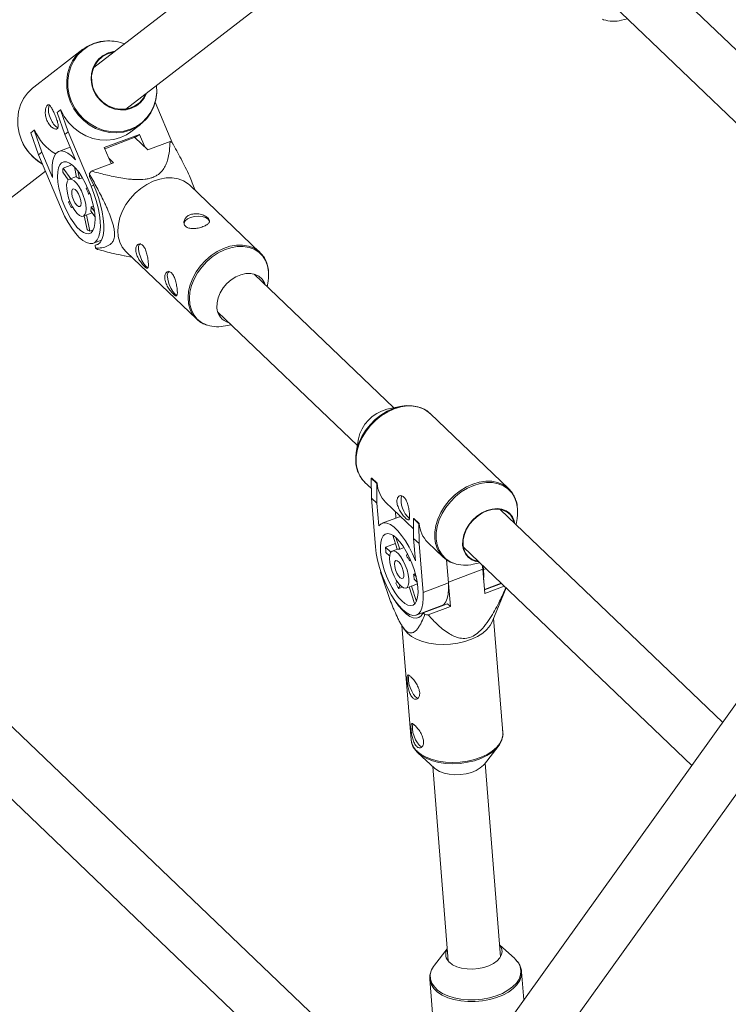
# Model space of a CAD drawing. Units: millimetres. Extents: x -3632 to 3738, y -3125 to 1367.
# Drawn here: x -910 to -695, y 462 to 762 of the extents above; entities that cross this region are included whole.
import ezdxf

# ---------------------------------------------------------------- set-up
doc = ezdxf.new("R2010")
doc.units = ezdxf.units.MM

msp = doc.modelspace()

# ---------------------------------------------------------------- linework, layer by layer
at = {"color": 7, "linetype": 'Continuous', "lineweight": 15}
for p, q in [((-355.6, 1022.51), (-870.81, 304.87)), ((-857.81, 295.54), (-342.6, 1013.18)), ((-790.25, 822.27), (-887.65, 747.16)), ((-877.88, 734.49), (-781.88, 808.52)), ((-668.03, 729.35), (-717.98, 777.1)), ((-729.51, 765.99), (-679.12, 717.81)), ((-727.08, 761.5), (-725.23, 761.9)), ((-890.98, 752.68), (-905.89, 741.18)), ((-868.94, 736.61), (-863.55, 723.88)), ((-898.82, 733.46), (-897.78, 734.26)), ((-897.65, 734.31), (-897.78, 734.26)), ((-897.78, 734.26), (-895.44, 727.55)), ((-896.48, 726.75), (-898.82, 733.46)), ((-906.81, 727.3), (-905.77, 728.1)), ((-905.64, 728.15), (-905.77, 728.1)), ((-905.77, 728.1), (-903.43, 721.39)), ((-895.44, 727.55), (-896.48, 726.75)), ((-895.44, 727.55), (-888.44, 711.03)), ((-876.34, 727.6), (-873.4, 729.87)), ((-904.47, 720.59), (-906.81, 727.3)), ((-893.24, 719.11), (-896.48, 726.75)), ((-884.46, 722.81), (-873.76, 726.82)), ((-884.31, 722.45), (-874.8, 726.02)), ((-875.15, 725.89), (-871.22, 722.12)), ((-874.8, 726.02), (-873.76, 726.82)), ((-873.76, 726.82), (-872.15, 723.02)), ((-871.22, 722.12), (-864.45, 724.66)), ((-894.85, 722.91), (-898.25, 721.64)), ((-884.46, 722.81), (-882.39, 717.93)), ((-903.43, 721.39), (-904.47, 720.59)), ((-897.47, 704.07), (-904.47, 720.59)), ((-903.43, 721.39), (-900.19, 713.74)), ((-881.65, 718.21), (-883.1, 719.59)), ((-998.36, 641.59), (-902.36, 715.62)), ((-894.3, 717.58), (-896.97, 716.58)), ((-896.97, 716.58), (-894.62, 713.33)), ((-892.91, 713.77), (-893.54, 716.9)), ((-892.54, 715.75), (-892.04, 713.29)), ((-888.41, 715.67), (-881.65, 718.21)), ((-895.39, 712.95), (-897.1, 715.32)), ((-892.95, 713.96), (-895.06, 713.17)), ((-891.11, 713.64), (-892.04, 713.29)), ((-888.92, 713.95), (-888.99, 714.84)), ((-889.95, 710.4), (-889.59, 710.68)), ((-837.08, 690.93), (-858.45, 711.36)), ((-895.28, 706.29), (-894.95, 706.55)), ((-888.88, 708.92), (-889.21, 708.66)), ((-888.83, 708.8), (-889.21, 708.66)), ((-894.16, 704.85), (-894.54, 704.55)), ((-894.54, 704.55), (-894.09, 704.72)), ((-888.43, 704.77), (-887.73, 705.03)), ((-888.43, 704.77), (-887.42, 703.38)), ((-890.85, 701.93), (-888.15, 702.95)), ((-889.7, 697.85), (-890.54, 702.05)), ((-889.83, 702.32), (-888.83, 697.37)), ((-887.25, 701.7), (-888.56, 703.51)), ((-888.83, 697.37), (-887.8, 697.76)), ((-887.75, 693.7), (-885.31, 694.61)), ((-887.22, 693.1), (-886.26, 693.46)), ((-887.15, 692.21), (-887.22, 693.1)), ((-878.37, 689.91), (-876.09, 689.49)), ((-877.8, 691.12), (-856.43, 670.69)), ((-796.34, 643.68), (-838.84, 684.31)), ((-834.86, 680.51), (-834.59, 682.16)), ((-856.33, 670.59), (-856.43, 670.69)), ((-849.9, 672.75), (-807.44, 632.17)), ((-847.56, 668.6), (-845.92, 668.95)), ((-794.44, 644.09), (-798.49, 643.22)), ((-761.41, 619.08), (-785.33, 641.94)), ((-807.1, 634.21), (-807.78, 630.13)), ((-805.23, 621.12), (-803.19, 619.17)), ((-803.21, 622.27), (-803.08, 622.32)), ((-803.17, 616.24), (-803.21, 622.27)), ((-803.21, 622.27), (-801.55, 620.68)), ((-803.08, 622.32), (-801.42, 620.73)), ((-801.55, 620.68), (-801.42, 620.73)), ((-801.55, 620.68), (-801.5, 614.65)), ((-761.72, 619.36), (-761.41, 619.08)), ((-803.17, 616.24), (-801.96, 601.42)), ((-801.5, 614.65), (-803.17, 616.24)), ((-800.95, 607.79), (-801.5, 614.65)), ((-798.85, 615.02), (-790.37, 606.92)), ((-795.88, 612.19), (-795.72, 610.14)), ((-696.25, 548.01), (-764.04, 612.81)), ((-794.68, 610.53), (-799.94, 608.56)), ((-790.4, 610.02), (-790.27, 610.07)), ((-790.35, 603.98), (-790.4, 610.02)), ((-790.4, 610.02), (-788.73, 608.43)), ((-790.27, 610.07), (-788.6, 608.48)), ((-788.73, 608.43), (-788.6, 608.48)), ((-788.73, 608.43), (-788.69, 602.39)), ((-759.17, 608.16), (-758.85, 610.07)), ((-796.69, 604.96), (-795.32, 600.68)), ((-795.87, 602.4), (-798.87, 601.27)), ((-794.58, 600.69), (-795.71, 604.22)), ((-788.69, 602.39), (-790.35, 603.98)), ((-790.35, 603.98), (-789.79, 597.13)), ((-787.48, 587.57), (-788.69, 602.39)), ((-786.03, 602.77), (-781.31, 598.26)), ((-797.28, 599.74), (-798.87, 601.27)), ((-798.75, 599.71), (-797.64, 598.65)), ((-795.26, 600.7), (-796.83, 600.11)), ((-793.24, 601.19), (-794.58, 600.69)), ((-792.21, 599.39), (-792.48, 598.69)), ((-775.2, 601.34), (-705.68, 534.88)), ((-791.62, 597.14), (-791.39, 597.71)), ((-791.21, 597.29), (-791.62, 597.14)), ((-779.74, 590.48), (-780.31, 597.47)), ((-772.2, 596.11), (-770.18, 596.54)), ((-769.46, 595.86), (-769.32, 594.57)), ((-800.38, 593.74), (-800.22, 593.58)), ((-790.32, 593.09), (-789.82, 593.28)), ((-789.59, 592.39), (-790.32, 593.09)), ((-769.32, 594.57), (-768.72, 587.18)), ((-769.05, 594.49), (-769.13, 595.54)), ((-786.41, 426.12), (-959.32, 591.41)), ((-795.48, 591.02), (-795.75, 590.33)), ((-790.99, 589.49), (-789.17, 590.17)), ((-790.19, 591.53), (-789.24, 590.62)), ((-787.48, 587.57), (-779.74, 590.48)), ((-779.16, 583.27), (-779.73, 590.26)), ((-768.82, 588.4), (-763.68, 590.33)), ((-763.62, 590.28), (-768.82, 588.33)), ((-794.88, 588.78), (-794.5, 589.75)), ((-794.88, 588.78), (-793.84, 589.17)), ((-792.61, 588.88), (-791.05, 589.46)), ((-791.66, 589.24), (-790.03, 584.15)), ((-791.05, 589.46), (-790.99, 589.49)), ((-789.5, 584.83), (-790.99, 589.49)), ((-768.72, 587.18), (-762.74, 589.43)), ((-766.44, 578.61), (-762.23, 588.95)), ((-765.8, 589.46), (-765.9, 589.5)), ((-790.03, 584.15), (-789.94, 584.14)), ((-780.04, 584.12), (-787.44, 581.34)), ((-780.04, 584.12), (-779.16, 583.27)), ((-789.52, 580.64), (-781.78, 583.54)), ((-787.44, 581.34), (-786.91, 580.83)), ((-785.92, 580.73), (-779.16, 583.27)), ((-970.38, 579.84), (-794.27, 411.49)), ((-794.16, 577.88), (-793.28, 576.43)), ((-763.18, 544.95), (-765.99, 579.72)), ((-793.9, 577.46), (-791.08, 542.69)), ((-768.8, 535.36), (-764.59, 540.72)), ((-789.01, 538.74), (-783.99, 534.13)), ((-784.52, 534.62), (-779.82, 475.49)), ((-763.87, 476.76), (-768.56, 535.67)), ((-780.11, 479.14), (-783.97, 474.26)), ((-759.59, 476.2), (-764.16, 480.4)), ((-759.46, 476.08), (-759.59, 476.2)), ((-785.4, 470), (-785.42, 470.26)), ((-756.81, 463.66), (-757.49, 472.22)), ((-785.4, 470), (-782.56, 434.18))]:
    msp.add_line(p, q, dxfattribs=at)
at = {"color": 8, "linetype": 'Continuous', "lineweight": 15}
for p, q in [((-887.64, 711.33), (-888.44, 711.03)), ((-769.32, 594.57), (-779.76, 590.66)), ((-769.05, 594.49), (-768.32, 594.76))]:
    msp.add_line(p, q, dxfattribs=at)
at = {"color": 8, "linetype": 'Continuous', "lineweight": 15, "flags": 128}
for points in [[(-732.89, 761.8), (-732.57, 761.69)], [(-883.44, 755.23), (-883.45, 755.23), (-885.54, 755), (-887.54, 754.43), (-889.41, 753.55), (-891.1, 752.36), (-892.56, 750.91), (-893.76, 749.22), (-894.67, 747.33), (-895.28, 745.31), (-895.55, 743.18), (-895.49, 741.02), (-895.1, 738.86), (-894.39, 736.76), (-893.38, 734.78), (-892.08, 732.96), (-890.54, 731.36), (-888.78, 729.99), (-886.86, 728.91), (-884.82, 728.14), (-882.71, 727.69), (-880.59, 727.58), (-878.5, 727.81), (-876.49, 728.38), (-874.63, 729.26), (-872.94, 730.45), (-871.48, 731.91), (-870.28, 733.59), (-869.36, 735.48), (-868.76, 737.5), (-868.49, 739.63), (-868.53, 741.7)], [(-856.43, 670.69), (-856.54, 670.8), (-857.59, 672.1), (-858.35, 673.62), (-858.81, 675.33), (-858.96, 677.18), (-858.8, 679.13), (-858.32, 681.12), (-857.54, 683.1), (-856.49, 685.02), (-855.18, 686.83), (-853.65, 688.49), (-851.95, 689.94), (-850.11, 691.17), (-848.18, 692.12), (-846.22, 692.78), (-844.27, 693.13), (-842.38, 693.16), (-840.61, 692.87), (-839, 692.27), (-837.58, 691.37), (-837.02, 690.87)], [(-834.45, 685.06), (-834.76, 686.82), (-835.37, 688.43), (-836.26, 689.82), (-837.42, 690.98), (-838.82, 691.87), (-840.41, 692.46), (-842.16, 692.75), (-844.02, 692.72), (-845.95, 692.37), (-847.89, 691.72), (-849.79, 690.78), (-851.61, 689.57), (-853.29, 688.13), (-854.8, 686.49), (-856.09, 684.7), (-857.14, 682.81), (-857.91, 680.85), (-858.38, 678.89), (-858.54, 676.97), (-858.39, 675.14), (-857.93, 673.45), (-857.18, 671.94), (-856.15, 670.66), (-854.87, 669.64), (-853.37, 668.89), (-853.05, 668.78)], [(-785.33, 641.94), (-785.71, 642.28), (-787.1, 643.22), (-788.7, 643.86), (-790.45, 644.2), (-792.32, 644.23), (-794.27, 643.95), (-796.24, 643.36), (-798.19, 642.48), (-800.06, 641.33), (-801.82, 639.94), (-803.42, 638.34), (-804.81, 636.57), (-805.97, 634.68), (-806.87, 632.71), (-807.48, 630.72), (-807.8, 628.74), (-807.8, 626.83)], [(-783.89, 603.97), (-783.88, 605.88), (-783.57, 607.86), (-782.96, 609.85), (-782.06, 611.82), (-780.9, 613.71), (-779.5, 615.48), (-777.91, 617.08), (-776.15, 618.47), (-774.27, 619.62), (-772.33, 620.5), (-770.36, 621.09), (-768.41, 621.37), (-766.54, 621.34), (-764.78, 621), (-763.19, 620.36), (-761.8, 619.42), (-761.72, 619.36)], [(-758.72, 613.05), (-759.02, 614.82), (-759.62, 616.44), (-760.5, 617.85), (-761.64, 619.03), (-763.01, 619.96), (-764.59, 620.59), (-766.32, 620.93), (-768.17, 620.96), (-770.09, 620.68), (-772.04, 620.1), (-773.97, 619.23), (-775.82, 618.09), (-777.56, 616.72), (-779.13, 615.14), (-780.51, 613.39), (-781.66, 611.52), (-782.55, 609.58), (-783.15, 607.61), (-783.46, 605.65), (-783.46, 603.77), (-783.16, 601.99), (-782.56, 600.38), (-781.68, 598.97), (-780.54, 597.78), (-779.17, 596.86), (-778.15, 596.41)], [(-789.31, 539.25), (-788.05, 538.26), (-786.51, 537.41), (-784.73, 536.73), (-782.75, 536.23), (-780.62, 535.93), (-778.41, 535.83), (-776.16, 535.94), (-773.94, 536.25), (-771.8, 536.76), (-769.8, 537.45), (-767.98, 538.31), (-766.41, 539.31), (-765.11, 540.43), (-764.13, 541.63), (-763.48, 542.89), (-763.18, 544.18), (-763.18, 544.95)], [(-785.08, 472.2), (-785.27, 471.23), (-785.2, 469.97), (-784.78, 468.74), (-784.02, 467.59), (-782.93, 466.55), (-781.54, 465.63), (-779.9, 464.86), (-778.03, 464.27), (-776, 463.87), (-773.85, 463.67), (-771.64, 463.67), (-769.42, 463.88), (-767.26, 464.29), (-765.21, 464.88), (-763.32, 465.65), (-761.64, 466.57), (-760.22, 467.62), (-759.08, 468.77), (-758.27, 470), (-757.81, 471.26), (-757.69, 472.54), (-757.94, 473.78), (-758.53, 474.98), (-759.46, 476.08), (-759.46, 476.08)], [(-757.48, 472.08), (-757.6, 470.8), (-758.07, 469.52), (-758.89, 468.28), (-760.04, 467.11), (-761.48, 466.05), (-763.18, 465.12), (-765.09, 464.34), (-767.17, 463.74), (-769.36, 463.33), (-771.6, 463.12), (-773.84, 463.12), (-776.02, 463.32), (-778.08, 463.73), (-779.96, 464.32), (-781.63, 465.1), (-783.03, 466.02), (-784.14, 467.08), (-784.91, 468.25), (-785.34, 469.49), (-785.4, 470)]]:
    msp.add_lwpolyline(points, dxfattribs=at)
at = {"color": 7, "linetype": 'Continuous', "lineweight": 15, "flags": 128}
for points in [[(-868.55, 741.69), (-868.55, 741.67), (-868.49, 739.47), (-868.77, 737.33), (-869.38, 735.27), (-870.31, 733.37), (-871.52, 731.66), (-873, 730.19), (-874.71, 728.99), (-876.6, 728.09), (-878.63, 727.52), (-880.74, 727.28), (-882.89, 727.39), (-885.03, 727.85), (-887.09, 728.63), (-889.03, 729.72), (-890.81, 731.1), (-892.37, 732.73), (-893.68, 734.57), (-894.71, 736.58), (-895.43, 738.7), (-895.83, 740.88), (-895.88, 743.07), (-895.61, 745.22), (-895, 747.27), (-894.07, 749.18), (-892.86, 750.89), (-891.38, 752.36), (-889.67, 753.56), (-887.78, 754.46), (-885.75, 755.03), (-883.64, 755.26), (-881.48, 755.15), (-880.38, 754.96)], [(-871.56, 739.37), (-871.57, 739.34), (-872.34, 737.84), (-873.39, 736.54), (-874.68, 735.5), (-876.17, 734.76), (-877.8, 734.33), (-879.5, 734.25), (-881.21, 734.51), (-882.86, 735.1), (-884.4, 736), (-885.75, 737.18), (-886.88, 738.59), (-887.72, 740.17), (-888.27, 741.87), (-888.48, 743.61), (-888.36, 745.34), (-887.91, 746.99), (-887.14, 748.49), (-886.09, 749.78), (-884.79, 750.83), (-883.3, 751.57), (-881.68, 751.99), (-881.33, 752.04)], [(-881.63, 751.81), (-882.02, 751.74), (-883.64, 751.23), (-885.1, 750.39), (-886.34, 749.26), (-887.31, 747.87), (-887.97, 746.29), (-888.29, 744.58), (-888.27, 742.82), (-887.9, 741.06), (-887.19, 739.4), (-886.18, 737.88), (-884.9, 736.58), (-883.42, 735.56), (-881.78, 734.84), (-880.07, 734.46), (-878.33, 734.44), (-876.66, 734.77), (-875.12, 735.45), (-873.76, 736.44), (-872.65, 737.71), (-871.86, 739.14)], [(-905.89, 741.18), (-906.29, 740.86), (-907.77, 739.39), (-908.98, 737.68), (-909.91, 735.78), (-910.52, 733.73), (-910.8, 731.58), (-910.74, 729.38), (-910.34, 727.2), (-909.62, 725.08), (-908.59, 723.07), (-907.28, 721.23), (-905.72, 719.61), (-903.94, 718.23), (-903.3, 717.82)], [(-897.65, 734.31), (-896.62, 732.3), (-895.31, 730.46), (-893.75, 728.83), (-891.98, 727.46), (-890.03, 726.36), (-887.97, 725.58), (-885.83, 725.13), (-883.68, 725.02), (-881.57, 725.25), (-879.54, 725.82), (-877.65, 726.72), (-876.34, 727.6)], [(-900.19, 713.74), (-900.35, 715.68), (-900.32, 717.42), (-900.1, 718.91), (-899.7, 720.12), (-899.14, 721.01), (-898.42, 721.57), (-897.56, 721.77), (-896.59, 721.62), (-895.52, 721.11), (-894.4, 720.27), (-893.24, 719.11)], [(-896.49, 704.82), (-897.22, 706.71), (-897.82, 708.62), (-898.27, 710.5), (-898.56, 712.29), (-898.68, 713.93), (-898.62, 715.39), (-898.39, 716.6), (-898, 717.54), (-897.46, 718.17), (-896.77, 718.49), (-895.97, 718.47), (-895.08, 718.11), (-894.13, 717.44), (-893.14, 716.47), (-892.14, 715.23), (-891.17, 713.75), (-890.25, 712.08), (-889.41, 710.28), (-888.69, 708.39), (-888.09, 706.48), (-887.64, 704.6), (-887.35, 702.82), (-887.23, 701.17), (-887.28, 699.72), (-887.51, 698.51), (-887.9, 697.57), (-888.45, 696.93), (-889.13, 696.62), (-889.93, 696.64), (-890.82, 696.99), (-891.78, 697.66), (-892.77, 698.64), (-893.76, 699.88), (-894.74, 701.36), (-895.65, 703.02), (-896.49, 704.82)], [(-894.78, 706.14), (-895.3, 707.55), (-895.68, 708.96), (-895.88, 710.28), (-895.9, 711.43), (-895.73, 712.34), (-895.39, 712.95), (-894.9, 713.21), (-894.28, 713.12), (-893.58, 712.68), (-892.84, 711.92), (-892.11, 710.89), (-891.43, 709.64), (-890.85, 708.26), (-890.39, 706.84), (-890.1, 705.46), (-889.99, 704.22), (-890.07, 703.18), (-890.32, 702.42), (-890.74, 701.98), (-891.3, 701.89), (-891.97, 702.16), (-892.69, 702.76), (-893.43, 703.67), (-894.15, 704.82), (-894.78, 706.14)], [(-887.22, 693.1), (-886.4, 693.37), (-885.72, 693.97), (-885.18, 694.89), (-884.81, 696.11), (-884.61, 697.6), (-884.59, 699.32), (-884.75, 701.23), (-885.08, 703.28), (-885.57, 705.43), (-886.22, 707.63), (-887.01, 709.81), (-887.92, 711.94), (-888.92, 713.95)], [(-858.45, 711.36), (-858.96, 711.8), (-860.37, 712.7), (-861.98, 713.3), (-863.75, 713.59), (-865.64, 713.56), (-867.59, 713.21), (-869.55, 712.55), (-871.48, 711.6), (-873.32, 710.37), (-875.02, 708.92), (-876.55, 707.26), (-877.86, 705.45), (-878.92, 703.53), (-879.69, 701.55), (-880.17, 699.56), (-880.34, 697.61), (-880.19, 695.76), (-879.72, 694.05), (-878.96, 692.53), (-877.91, 691.23), (-877.8, 691.12)], [(-888.44, 711.03), (-887.6, 708.87), (-886.88, 706.68), (-886.32, 704.5), (-885.92, 702.4), (-885.7, 700.43), (-885.65, 698.64), (-885.78, 697.06), (-886.09, 695.74), (-886.57, 694.71), (-887.21, 694), (-887.98, 693.62), (-888.88, 693.59), (-889.88, 693.9), (-890.96, 694.54), (-892.08, 695.51), (-893.23, 696.77), (-894.37, 698.3), (-895.47, 700.05), (-896.51, 701.99), (-897.47, 704.07)], [(-893.84, 706.87), (-894.18, 707.88), (-894.36, 708.84), (-894.35, 709.63), (-894.16, 710.13), (-893.79, 710.29), (-893.32, 710.08), (-892.79, 709.53), (-892.29, 708.71), (-891.88, 707.73), (-891.61, 706.73), (-891.52, 705.84), (-891.63, 705.19), (-891.91, 704.85), (-892.34, 704.87), (-892.85, 705.26), (-893.37, 705.96), (-893.84, 706.87)], [(-852.89, 701.04), (-853.64, 701.54), (-854.66, 701.86), (-855.83, 701.99), (-857.04, 701.89), (-858.19, 701.59), (-859.14, 701.1), (-859.82, 700.49), (-860.14, 699.81), (-860.17, 699.45)], [(-852.39, 700.08), (-852.46, 700.41), (-852.89, 701.04)], [(-871.08, 686.32), (-871.26, 686.37), (-871.83, 686.78), (-872.43, 687.5), (-873, 688.47), (-873.48, 689.58), (-873.83, 690.73), (-874, 691.81)], [(-862.28, 677.9), (-862.45, 677.96), (-863.03, 678.36), (-863.63, 679.09), (-864.2, 680.05), (-864.68, 681.16), (-865.02, 682.31), (-865.2, 683.39)], [(-850.17, 674.12), (-850.13, 675.6), (-849.79, 677.13), (-849.16, 678.66), (-848.26, 680.11), (-847.13, 681.44), (-845.83, 682.58), (-844.39, 683.48), (-842.89, 684.12), (-841.37, 684.47), (-839.91, 684.5), (-838.57, 684.23), (-837.39, 683.66), (-836.43, 682.81), (-835.73, 681.72), (-835.48, 681.1)], [(-834.59, 682.16), (-834.46, 683.18), (-834.45, 685.06)], [(-807.92, 627.15), (-807.92, 629.03), (-807.61, 630.99), (-807.01, 632.96), (-806.12, 634.91), (-804.97, 636.77), (-803.59, 638.52), (-802.02, 640.1), (-800.28, 641.47), (-798.43, 642.61), (-796.5, 643.48), (-794.55, 644.06), (-792.63, 644.34), (-790.78, 644.31), (-789.05, 643.98), (-788.52, 643.8)], [(-770.48, 596.83), (-771.36, 596.98), (-772.64, 597.46), (-773.73, 598.23), (-774.58, 599.26), (-775.15, 600.5), (-775.42, 601.92), (-775.39, 603.45), (-775.05, 605.03), (-774.41, 606.61), (-773.51, 608.13), (-772.38, 609.52), (-771.06, 610.74), (-769.59, 611.73), (-768.05, 612.46), (-766.48, 612.9), (-764.94, 613.03), (-763.51, 612.85), (-762.22, 612.37), (-761.13, 611.6), (-760.29, 610.57), (-759.72, 609.32), (-759.52, 608.49)], [(-759.76, 608.71), (-760.17, 609.95), (-760.91, 611.09), (-761.91, 611.98), (-763.15, 612.58), (-764.55, 612.87), (-766.08, 612.83), (-767.67, 612.47), (-769.24, 611.8), (-770.74, 610.85), (-772.11, 609.66), (-773.29, 608.27), (-774.23, 606.75), (-774.89, 605.16), (-775.25, 603.55), (-775.29, 602)], [(-758.85, 610.07), (-758.72, 611.16), (-758.72, 613.05)], [(-789.79, 597.13), (-790.71, 599.29), (-791.74, 601.33), (-792.83, 603.21), (-793.98, 604.87), (-795.15, 606.27), (-796.3, 607.37), (-797.42, 608.16), (-798.47, 608.6), (-799.42, 608.68), (-800.25, 608.41), (-800.95, 607.79)], [(-794.68, 610.53), (-794.56, 610.57), (-794.26, 610.64)], [(-789.05, 589.07), (-789.27, 590.81), (-789.65, 592.66), (-790.2, 594.56), (-790.87, 596.47), (-791.67, 598.31), (-792.56, 600.04), (-793.51, 601.59), (-794.5, 602.94), (-795.5, 604.02), (-796.47, 604.82), (-797.39, 605.31), (-798.23, 605.46), (-798.96, 605.28), (-799.57, 604.78), (-800.02, 603.96), (-800.32, 602.85), (-800.44, 601.49), (-800.39, 599.92), (-800.17, 598.18), (-799.79, 596.33), (-799.25, 594.43), (-798.57, 592.52), (-797.77, 590.68), (-796.89, 588.95), (-795.93, 587.39), (-794.94, 586.05), (-793.94, 584.97), (-792.97, 584.17), (-792.05, 583.68), (-791.21, 583.53), (-790.48, 583.71), (-789.88, 584.21), (-789.42, 585.03), (-789.12, 586.14), (-789, 587.5), (-789.05, 589.07)], [(-801.96, 601.42), (-801.72, 599.43), (-801.3, 597.32), (-800.72, 595.14), (-800, 592.95), (-799.14, 590.79), (-798.17, 588.73), (-797.12, 586.8), (-796.02, 585.07), (-794.87, 583.57), (-793.73, 582.34), (-792.61, 581.4), (-791.54, 580.79), (-790.55, 580.52), (-789.66, 580.59), (-788.9, 581), (-788.28, 581.75), (-787.82, 582.81), (-787.53, 584.16), (-787.42, 585.76), (-787.48, 587.57)], [(-791.79, 591.69), (-791.98, 593), (-792.34, 594.41), (-792.86, 595.82), (-793.49, 597.15), (-794.2, 598.32), (-794.94, 599.24), (-795.67, 599.86), (-796.33, 600.15), (-796.9, 600.08), (-797.33, 599.66), (-797.6, 598.92), (-797.68, 597.9), (-797.58, 596.66), (-797.3, 595.29), (-796.86, 593.87), (-796.28, 592.49), (-795.61, 591.23), (-794.88, 590.18), (-794.14, 589.4), (-793.43, 588.94), (-792.81, 588.83), (-792.31, 589.08), (-791.96, 589.66), (-791.78, 590.55), (-791.79, 591.69)], [(-793.3, 593.14), (-793.47, 594.09), (-793.8, 595.1), (-794.26, 596.02), (-794.78, 596.74), (-795.3, 597.16), (-795.73, 597.21), (-796.03, 596.9), (-796.15, 596.27), (-796.08, 595.39), (-795.82, 594.39), (-795.42, 593.41), (-794.92, 592.57), (-794.4, 592), (-793.91, 591.76), (-793.54, 591.89), (-793.33, 592.37), (-793.3, 593.14)], [(-780.89, 597.89), (-780.93, 597.92), (-781.31, 598.26)], [(-800.38, 593.74), (-800.35, 593.81), (-800.32, 593.88)], [(-769.05, 594.49), (-768.98, 592.67), (-769.06, 591.34)], [(-779.74, 590.48), (-779.68, 588.66), (-779.79, 587.06), (-780.08, 585.71), (-780.54, 584.65), (-781.16, 583.91), (-781.78, 583.54)], [(-795.85, 584.83), (-794.9, 583.49), (-793.75, 582.12), (-792.61, 581.03), (-791.51, 580.25), (-790.48, 579.79), (-789.53, 579.68), (-788.7, 579.9), (-787.99, 580.46), (-787.44, 581.34)], [(-766.44, 578.61), (-767.03, 577.51), (-768.02, 576.3), (-769.32, 575.19), (-770.89, 574.19), (-772.7, 573.33), (-774.71, 572.64), (-776.85, 572.13), (-779.07, 571.82), (-781.32, 571.71), (-783.53, 571.81), (-785.66, 572.11), (-787.63, 572.61), (-789.42, 573.29), (-790.96, 574.14), (-792.21, 575.13)], [(-792.21, 575.13), (-793.15, 576.24), (-793.28, 576.43)], [(-791.72, 562.37), (-791.91, 561.76), (-791.92, 560.86), (-791.75, 559.78), (-791.4, 558.63), (-790.92, 557.52), (-790.35, 556.55), (-789.75, 555.83), (-789.18, 555.42), (-788.99, 555.36)], [(-790.52, 547.59), (-790.71, 546.98), (-790.72, 546.08), (-790.55, 545), (-790.21, 543.85), (-789.73, 542.74), (-789.16, 541.77), (-788.56, 541.05), (-787.98, 540.64), (-787.79, 540.58)], [(-763.42, 543.04), (-763.61, 542.44), (-764.25, 541.2), (-765.22, 540.01), (-766.5, 538.91), (-768.06, 537.92), (-769.85, 537.07), (-771.83, 536.39), (-773.94, 535.89), (-776.14, 535.58), (-778.36, 535.47), (-780.55, 535.56), (-782.64, 535.86), (-784.6, 536.36), (-786.36, 537.03), (-787.88, 537.87), (-789.12, 538.85)], [(-783.99, 534.13), (-783.59, 533.8), (-782.45, 533.12), (-781.08, 532.59), (-779.51, 532.25), (-777.83, 532.1), (-776.09, 532.15), (-774.38, 532.4), (-772.76, 532.84), (-771.29, 533.44), (-770.04, 534.2), (-769.05, 535.07), (-768.8, 535.36)], [(-764.16, 480.34), (-764.12, 480.3), (-763.59, 479.38), (-763.41, 478.41), (-763.57, 477.41), (-764.08, 476.43), (-764.92, 475.52), (-766.04, 474.7), (-767.41, 474.02), (-768.96, 473.49), (-770.64, 473.15), (-772.37, 473), (-774.09, 473.05), (-775.72, 473.3), (-777.2, 473.74), (-778.47, 474.35), (-779.47, 475.11)], [(-757.49, 472.22), (-757.48, 472.09), (-757.48, 472.08)]]:
    msp.add_lwpolyline(points, dxfattribs=at)
at = {"color": 7, "linetype": 'Continuous', "lineweight": 15}
for centre, radius, start, end in [((-729.47, 771.94), 10.71, 253.2098, 282.9149), ((-883.1, 741.46), 13.77, 69.6161, 91.4107), ((-896, 734.23), 5.42, 163.9783, 210.348), ((-896.09, 732.87), 4.79, 196.6879, 238.9676), ((-891.39, 734.18), 15.48, 202.9482, 239.4037), ((-895.55, 730.98), 15.31, 202.9645, 239.709), ((-869.45, 714.39), 11.42, 60.2026, 64.0562), ((-887.91, 714.98), 9.2, 170.0179, 177.8981), ((-867.09, 700.14), 26.39, 143.9313, 146.1366), ((-893.58, 711.54), 2.33, 48.6423, 73.3379), ((-904.12, 703.37), 15.82, 19.5558, 26.4013), ((-866.63, 717.41), 30.74, 201.2172, 204.7399), ((-893.16, 704.63), 4.73, 346.2859, 1.6302), ((-887.09, 701.53), 4.5, 234.643, 247.3372), ((-881.47, 702.12), 11.42, 240.2026, 244.0562), ((-872.36, 692.32), 1.72, 129.9478, 197.2664), ((-863.56, 683.9), 1.72, 129.9478, 197.2664), ((-845.19, 674.34), 4.99, 182.5097, 254.2613), ((-849.95, 679.04), 10.71, 253.2098, 282.9149), ((-795.73, 631.96), 11.59, 103.7666, 168.8141), ((-792.73, 621.21), 8.7, 183.1436, 225.3505), ((-787.07, 615.51), 7.06, 168.2567, 230.4064), ((-779.91, 608.96), 8.71, 183.1749, 225.3191), ((-770.04, 602.26), 5.26, 182.7878, 262.6955), ((-781.39, 601.91), 17.5, 182.0945, 187.2242), ((-794.94, 599.74), 1.01, 69.1226, 108.8561), ((-803.5, 591.5), 13.15, 25.3906, 33.1375), ((-774.67, 606.4), 10.58, 250.8259, 283.4943), ((-799.2, 591.58), 9, 359.6699, 9.6489), ((-773.04, 602.04), 25.55, 207.2715, 211.2566), ((-783.11, 612.41), 31.81, 263.1386, 264.9231), ((-777.44, 477.47), 3.12, 149.0634, 229.2423), ((-779.13, 470.32), 6.23, 140.8504, 162.481)]:
    msp.add_arc(centre, radius, start, end, dxfattribs=at)
at = {"color": 8, "linetype": 'Continuous', "lineweight": 15}
for centre, radius, start, end in [((-799.1, 627.31), 8.71, 183.1749, 225.3191), ((-775.19, 604.45), 8.71, 183.1749, 225.3191), ((-785.74, 543.28), 5.37, 186.2617, 228.479)]:
    msp.add_arc(centre, radius, start, end, dxfattribs=at)
at = {"color": 7, "linetype": 'Continuous', "lineweight": 15}
for points, knots in [([(-899.51, 732.87), (-899.61, 733.11), (-899.71, 733.34), (-899.92, 733.78), (-900.02, 734), (-900.22, 734.4), (-900.32, 734.59), (-900.51, 734.93), (-900.61, 735.08), (-900.79, 735.35), (-900.89, 735.46), (-901.07, 735.65), (-901.16, 735.71), (-901.33, 735.8), (-901.42, 735.81), (-901.59, 735.8), (-901.67, 735.76), (-901.83, 735.64), (-901.9, 735.56), (-902.04, 735.34), (-902.1, 735.21), (-902.27, 734.74), (-902.35, 734.36), (-902.4, 733.7), (-902.4, 733.47), (-902.38, 733), (-902.35, 732.75), (-902.27, 732.26), (-902.22, 732.01), (-902.08, 731.52), (-901.99, 731.27), (-901.79, 730.81), (-901.68, 730.58), (-901.43, 730.15), (-901.3, 729.95), (-901.01, 729.58), (-900.86, 729.41), (-900.55, 729.11), (-900.4, 728.98), (-900.09, 728.76), (-899.93, 728.67), (-899.64, 728.53), (-899.5, 728.48), (-899.23, 728.43), (-899.11, 728.43), (-898.89, 728.46), (-898.8, 728.5), (-898.64, 728.62), (-898.58, 728.7), (-898.49, 728.9), (-898.46, 729.02), (-898.44, 729.3), (-898.44, 729.45), (-898.48, 729.79), (-898.51, 729.97), (-898.6, 730.36), (-898.66, 730.57), (-898.8, 731), (-898.87, 731.23), (-899.04, 731.69), (-899.13, 731.92), (-899.32, 732.4), (-899.41, 732.64), (-899.51, 732.87)], [0, 0, 0, 0, 0.03125, 0.03125, 0.0625, 0.0625, 0.09375, 0.09375, 0.125, 0.125, 0.15625, 0.15625, 0.1875, 0.1875, 0.21875, 0.21875, 0.25, 0.25, 0.28125, 0.28125, 0.3125, 0.3125, 0.375, 0.375, 0.40625, 0.40625, 0.4375, 0.4375, 0.46875, 0.46875, 0.5, 0.5, 0.53125, 0.53125, 0.5625, 0.5625, 0.59375, 0.59375, 0.625, 0.625, 0.65625, 0.65625, 0.6875, 0.6875, 0.71875, 0.71875, 0.75, 0.75, 0.78125, 0.78125, 0.8125, 0.8125, 0.84375, 0.84375, 0.875, 0.875, 0.90625, 0.90625, 0.9375, 0.9375, 0.96875, 0.96875, 1, 1, 1, 1]), ([(-888.41, 715.67), (-886.96, 715.27), (-885.5, 714.88), (-882.51, 714.17), (-880.99, 713.84), (-878.65, 713.44), (-877.85, 713.33), (-876.63, 713.19), (-876.23, 713.16), (-875.4, 713.1), (-874.99, 713.08), (-873.73, 713.05), (-872.9, 713.08), (-871.64, 713.23), (-871.22, 713.31), (-870.42, 713.5), (-870.03, 713.61), (-869.29, 713.89), (-868.95, 714.06), (-868.33, 714.41), (-868.04, 714.61), (-867.27, 715.22), (-866.87, 715.66), (-866.21, 716.59), (-865.95, 717.05), (-865.52, 717.99), (-865.35, 718.47), (-864.93, 719.89), (-864.76, 720.86), (-864.53, 722.76), (-864.48, 723.71), (-864.45, 724.66)], [0, 0, 0, 0, 0.125, 0.125, 0.25, 0.25, 0.3125, 0.3125, 0.34375, 0.34375, 0.375, 0.375, 0.4375, 0.4375, 0.46875, 0.46875, 0.5, 0.5, 0.53125, 0.53125, 0.5625, 0.5625, 0.625, 0.625, 0.6875, 0.6875, 0.75, 0.75, 0.875, 0.875, 1, 1, 1, 1]), ([(-856.86, 709.84), (-856.88, 709.91), (-857.08, 710.67), (-857.69, 712.16), (-859.02, 715.31), (-861.08, 719.4), (-862.87, 722.66), (-863.78, 724.3)], [0, 0, 0, 0, 0.013864, 0.147305, 0.28382, 0.639435, 1, 1, 1, 1]), ([(-887.15, 692.21), (-886.5, 692.22), (-885.86, 692.27), (-884.93, 692.42), (-884.62, 692.48), (-884.02, 692.64), (-883.73, 692.75), (-883.16, 693.01), (-882.89, 693.16), (-882.38, 693.56), (-882.14, 693.8), (-881.84, 694.26), (-881.74, 694.43), (-881.57, 694.81), (-881.5, 695.03), (-881.39, 695.51), (-881.35, 695.78), (-881.32, 696.23), (-881.32, 696.38), (-881.32, 696.71), (-881.33, 696.88), (-881.37, 697.39), (-881.42, 697.76), (-881.56, 698.53), (-881.65, 698.93), (-881.86, 699.72), (-881.98, 700.12), (-882.24, 700.93), (-882.38, 701.33), (-882.83, 702.52), (-883.15, 703.29), (-883.65, 704.45), (-883.82, 704.83), (-884.17, 705.59), (-884.35, 705.97), (-884.88, 707.08), (-885.24, 707.81), (-885.98, 709.25), (-886.35, 709.97), (-887.47, 712.08), (-888.23, 713.47), (-888.99, 714.84)], [0, 0, 0, 0, 0.125, 0.125, 0.1875, 0.1875, 0.25, 0.25, 0.3125, 0.3125, 0.375, 0.375, 0.40625, 0.40625, 0.4375, 0.4375, 0.46875, 0.46875, 0.484375, 0.484375, 0.5, 0.5, 0.53125, 0.53125, 0.5625, 0.5625, 0.59375, 0.59375, 0.625, 0.625, 0.6875, 0.6875, 0.71875, 0.71875, 0.75, 0.75, 0.8125, 0.8125, 0.875, 0.875, 1, 1, 1, 1]), ([(-859.7, 698.86), (-859.83, 698.98), (-859.93, 699.11), (-860.09, 699.4), (-860.15, 699.56), (-860.21, 699.89), (-860.22, 700.06), (-860.18, 700.4), (-860.14, 700.58), (-860.01, 700.92), (-859.92, 701.09), (-859.69, 701.42), (-859.56, 701.57), (-859.25, 701.86), (-859.07, 701.99), (-858.69, 702.22), (-858.48, 702.32), (-858.03, 702.49), (-857.79, 702.56), (-857.31, 702.65), (-857.06, 702.68), (-856.55, 702.7), (-856.29, 702.69), (-855.78, 702.64), (-855.52, 702.6), (-855.03, 702.49), (-854.79, 702.42), (-854.34, 702.26), (-854.12, 702.17), (-853.71, 701.97), (-853.53, 701.87), (-853.19, 701.64), (-853.04, 701.52), (-852.79, 701.28), (-852.69, 701.16), (-852.53, 700.92), (-852.48, 700.79), (-852.42, 700.55), (-852.42, 700.43), (-852.46, 700.2), (-852.51, 700.08), (-852.65, 699.86), (-852.75, 699.75), (-852.98, 699.53), (-853.12, 699.43), (-853.44, 699.22), (-853.61, 699.12), (-854, 698.94), (-854.21, 698.85), (-854.66, 698.68), (-854.89, 698.6), (-855.38, 698.46), (-855.63, 698.4), (-856.13, 698.29), (-856.38, 698.25), (-856.89, 698.19), (-857.13, 698.17), (-857.62, 698.17), (-857.85, 698.18), (-858.3, 698.23), (-858.51, 698.27), (-858.91, 698.38), (-859.1, 698.45), (-859.43, 698.63), (-859.57, 698.74), (-859.7, 698.86)], [0, 0, 0, 0, 0.03125, 0.03125, 0.0625, 0.0625, 0.09375, 0.09375, 0.125, 0.125, 0.15625, 0.15625, 0.1875, 0.1875, 0.21875, 0.21875, 0.25, 0.25, 0.28125, 0.28125, 0.3125, 0.3125, 0.34375, 0.34375, 0.375, 0.375, 0.40625, 0.40625, 0.4375, 0.4375, 0.46875, 0.46875, 0.5, 0.5, 0.53125, 0.53125, 0.5625, 0.5625, 0.59375, 0.59375, 0.625, 0.625, 0.65625, 0.65625, 0.6875, 0.6875, 0.71875, 0.71875, 0.75, 0.75, 0.78125, 0.78125, 0.8125, 0.8125, 0.84375, 0.84375, 0.875, 0.875, 0.90625, 0.90625, 0.9375, 0.9375, 0.96875, 0.96875, 1, 1, 1, 1]), ([(-886.47, 691.85), (-884.9, 691.41), (-882.28, 690.68), (-879.48, 690.16), (-878.36, 689.95)], [0, 0, 0, 0, 0.600177, 1, 1, 1, 1]), ([(-871.06, 687.84), (-871.07, 688.05), (-871.1, 688.27), (-871.15, 688.74), (-871.19, 688.98), (-871.27, 689.48), (-871.32, 689.73), (-871.43, 690.23), (-871.49, 690.48), (-871.63, 690.97), (-871.7, 691.2), (-871.87, 691.66), (-871.96, 691.87), (-872.16, 692.27), (-872.27, 692.45), (-872.5, 692.78), (-872.62, 692.92), (-872.87, 693.16), (-873, 693.26), (-873.26, 693.4), (-873.39, 693.45), (-873.66, 693.49), (-873.79, 693.49), (-874.03, 693.43), (-874.15, 693.38), (-874.37, 693.23), (-874.46, 693.13), (-874.63, 692.9), (-874.7, 692.75), (-874.81, 692.44), (-874.85, 692.27), (-874.89, 691.9), (-874.89, 691.69), (-874.85, 691.27), (-874.82, 691.06), (-874.71, 690.6), (-874.64, 690.37), (-874.47, 689.91), (-874.37, 689.68), (-874.14, 689.22), (-874.02, 688.99), (-873.76, 688.55), (-873.62, 688.34), (-873.34, 687.93), (-873.19, 687.74), (-872.9, 687.37), (-872.76, 687.2), (-872.48, 686.9), (-872.35, 686.76), (-872.1, 686.52), (-871.98, 686.42), (-871.76, 686.25), (-871.67, 686.19), (-871.49, 686.12), (-871.42, 686.1), (-871.29, 686.11), (-871.24, 686.14), (-871.15, 686.24), (-871.11, 686.32), (-871.06, 686.51), (-871.04, 686.63), (-871.02, 686.91), (-871.02, 687.07), (-871.03, 687.43), (-871.04, 687.62), (-871.06, 687.84)], [0, 0, 0, 0, 0.03125, 0.03125, 0.0625, 0.0625, 0.09375, 0.09375, 0.125, 0.125, 0.15625, 0.15625, 0.1875, 0.1875, 0.21875, 0.21875, 0.25, 0.25, 0.28125, 0.28125, 0.3125, 0.3125, 0.34375, 0.34375, 0.375, 0.375, 0.40625, 0.40625, 0.4375, 0.4375, 0.46875, 0.46875, 0.5, 0.5, 0.53125, 0.53125, 0.5625, 0.5625, 0.59375, 0.59375, 0.625, 0.625, 0.65625, 0.65625, 0.6875, 0.6875, 0.71875, 0.71875, 0.75, 0.75, 0.78125, 0.78125, 0.8125, 0.8125, 0.84375, 0.84375, 0.875, 0.875, 0.90625, 0.90625, 0.9375, 0.9375, 0.96875, 0.96875, 1, 1, 1, 1]), ([(-834.45, 685.13), (-834.49, 685.45), (-834.58, 686.35), (-834.96, 687.76), (-835.69, 689.25), (-836.39, 690.29), (-836.92, 690.74), (-837.04, 690.84)], [0, 0, 0, 0, 0.142593, 0.405087, 0.66619, 0.924991, 1, 1, 1, 1]), ([(-862.25, 679.42), (-862.27, 679.63), (-862.29, 679.85), (-862.35, 680.32), (-862.39, 680.57), (-862.47, 681.06), (-862.52, 681.31), (-862.63, 681.81), (-862.69, 682.07), (-862.82, 682.55), (-862.9, 682.79), (-863.07, 683.24), (-863.16, 683.46), (-863.36, 683.85), (-863.46, 684.04), (-863.69, 684.36), (-863.81, 684.51), (-864.06, 684.75), (-864.19, 684.84), (-864.46, 684.99), (-864.59, 685.03), (-864.85, 685.08), (-864.98, 685.07), (-865.23, 685.02), (-865.35, 684.96), (-865.56, 684.81), (-865.66, 684.71), (-865.83, 684.48), (-865.9, 684.34), (-866, 684.03), (-866.04, 683.86), (-866.08, 683.48), (-866.08, 683.28), (-866.05, 682.86), (-866.01, 682.64), (-865.91, 682.18), (-865.84, 681.96), (-865.67, 681.49), (-865.56, 681.26), (-865.34, 680.8), (-865.22, 680.58), (-864.95, 680.14), (-864.81, 679.92), (-864.53, 679.52), (-864.39, 679.32), (-864.1, 678.96), (-863.95, 678.79), (-863.68, 678.48), (-863.54, 678.34), (-863.29, 678.1), (-863.17, 678), (-862.96, 677.84), (-862.86, 677.78), (-862.69, 677.7), (-862.62, 677.68), (-862.49, 677.7), (-862.43, 677.72), (-862.34, 677.83), (-862.31, 677.9), (-862.25, 678.1), (-862.24, 678.21), (-862.22, 678.49), (-862.21, 678.65), (-862.22, 679.01), (-862.23, 679.21), (-862.25, 679.42)], [0, 0, 0, 0, 0.03125, 0.03125, 0.0625, 0.0625, 0.09375, 0.09375, 0.125, 0.125, 0.15625, 0.15625, 0.1875, 0.1875, 0.21875, 0.21875, 0.25, 0.25, 0.28125, 0.28125, 0.3125, 0.3125, 0.34375, 0.34375, 0.375, 0.375, 0.40625, 0.40625, 0.4375, 0.4375, 0.46875, 0.46875, 0.5, 0.5, 0.53125, 0.53125, 0.5625, 0.5625, 0.59375, 0.59375, 0.625, 0.625, 0.65625, 0.65625, 0.6875, 0.6875, 0.71875, 0.71875, 0.75, 0.75, 0.78125, 0.78125, 0.8125, 0.8125, 0.84375, 0.84375, 0.875, 0.875, 0.90625, 0.90625, 0.9375, 0.9375, 0.96875, 0.96875, 1, 1, 1, 1]), ([(-856.3, 670.61), (-856, 670.34), (-855.3, 669.72), (-854.25, 669.14), (-853.48, 668.91), (-853.23, 668.84)], [0, 0, 0, 0, 0.339982, 0.790453, 1, 1, 1, 1]), ([(-785.39, 641.95), (-785.57, 642.12), (-786.12, 642.68), (-787.11, 643.3), (-787.98, 643.62), (-788.32, 643.75)], [0, 0, 0, 0, 0.217124, 0.686857, 1, 1, 1, 1]), ([(-807.93, 627.08), (-807.89, 626.75), (-807.79, 625.84), (-807.51, 624.69), (-807.14, 623.95), (-807.02, 623.71)], [0, 0, 0, 0, 0.269274, 0.765442, 1, 1, 1, 1]), ([(-807.02, 623.71), (-806.9, 623.44), (-806.56, 622.66), (-805.88, 621.74), (-805.25, 621.18), (-805.03, 620.99)], [0, 0, 0, 0, 0.255027, 0.736806, 1, 1, 1, 1]), ([(-795.4, 614.98), (-795.42, 615.19), (-795.42, 615.39), (-795.38, 615.77), (-795.34, 615.94), (-795.23, 616.25), (-795.17, 616.39), (-795, 616.63), (-794.9, 616.72), (-794.69, 616.87), (-794.57, 616.93), (-794.33, 616.98), (-794.2, 616.99), (-793.94, 616.94), (-793.81, 616.9), (-793.54, 616.75), (-793.41, 616.66), (-793.16, 616.42), (-793.04, 616.27), (-792.81, 615.95), (-792.71, 615.77), (-792.41, 615.17), (-792.24, 614.71), (-792.03, 613.98), (-791.97, 613.73), (-791.86, 613.23), (-791.81, 612.98), (-791.72, 612.48), (-791.69, 612.24), (-791.63, 611.77), (-791.6, 611.54), (-791.57, 611.13), (-791.56, 610.93), (-791.55, 610.57), (-791.55, 610.41), (-791.58, 610.13), (-791.59, 610.01), (-791.65, 609.82), (-791.68, 609.74), (-791.77, 609.64), (-791.83, 609.61), (-791.96, 609.59), (-792.04, 609.61), (-792.21, 609.69), (-792.31, 609.75), (-792.52, 609.91), (-792.64, 610.01), (-792.89, 610.25), (-793.02, 610.39), (-793.3, 610.69), (-793.44, 610.86), (-793.73, 611.23), (-793.87, 611.42), (-794.16, 611.83), (-794.3, 612.05), (-794.56, 612.49), (-794.68, 612.71), (-794.9, 613.17), (-795, 613.4), (-795.17, 613.86), (-795.24, 614.1), (-795.35, 614.55), (-795.38, 614.77), (-795.4, 614.98)], [0, 0, 0, 0, 0.03125, 0.03125, 0.0625, 0.0625, 0.09375, 0.09375, 0.125, 0.125, 0.15625, 0.15625, 0.1875, 0.1875, 0.21875, 0.21875, 0.25, 0.25, 0.28125, 0.28125, 0.3125, 0.3125, 0.375, 0.375, 0.40625, 0.40625, 0.4375, 0.4375, 0.46875, 0.46875, 0.5, 0.5, 0.53125, 0.53125, 0.5625, 0.5625, 0.59375, 0.59375, 0.625, 0.625, 0.65625, 0.65625, 0.6875, 0.6875, 0.71875, 0.71875, 0.75, 0.75, 0.78125, 0.78125, 0.8125, 0.8125, 0.84375, 0.84375, 0.875, 0.875, 0.90625, 0.90625, 0.9375, 0.9375, 0.96875, 0.96875, 1, 1, 1, 1]), ([(-759.57, 616.39), (-759.68, 616.64), (-760, 617.41), (-760.73, 618.43), (-761.44, 619.07), (-761.76, 619.35)], [0, 0, 0, 0, 0.215804, 0.658416, 1, 1, 1, 1]), ([(-758.8, 613.9), (-758.91, 614.48), (-759.07, 615.36), (-759.45, 616.13), (-759.57, 616.39)], [0, 0, 0, 0, 0.660988, 1, 1, 1, 1]), ([(-780.85, 597.89), (-780.76, 597.8), (-780.28, 597.35), (-779.44, 596.85), (-778.63, 596.57), (-778.35, 596.47)], [0, 0, 0, 0, 0.129714, 0.693402, 1, 1, 1, 1]), ([(-786.91, 580.83), (-787.22, 580.04), (-787.55, 579.27), (-788.08, 578.2), (-788.27, 577.85), (-788.65, 577.19), (-788.85, 576.88), (-789.28, 576.31), (-789.51, 576.04), (-790.01, 575.6), (-790.27, 575.42), (-790.7, 575.26), (-790.85, 575.23), (-791.18, 575.2), (-791.35, 575.21), (-791.71, 575.3), (-791.9, 575.38), (-792.19, 575.56), (-792.29, 575.63), (-792.5, 575.78), (-792.6, 575.87), (-792.91, 576.16), (-793.12, 576.4), (-793.54, 576.93), (-793.75, 577.23), (-794.15, 577.86), (-794.35, 578.19), (-794.74, 578.9), (-794.92, 579.26), (-795.47, 580.36), (-795.81, 581.12), (-796.31, 582.29), (-796.47, 582.68), (-796.79, 583.46), (-796.94, 583.85), (-797.4, 585.03), (-797.69, 585.82), (-798.26, 587.4), (-798.54, 588.19), (-799.35, 590.56), (-799.87, 592.15), (-800.38, 593.74)], [0, 0, 0, 0, 0.125, 0.125, 0.1875, 0.1875, 0.25, 0.25, 0.3125, 0.3125, 0.375, 0.375, 0.40625, 0.40625, 0.4375, 0.4375, 0.46875, 0.46875, 0.484375, 0.484375, 0.5, 0.5, 0.53125, 0.53125, 0.5625, 0.5625, 0.59375, 0.59375, 0.625, 0.625, 0.6875, 0.6875, 0.71875, 0.71875, 0.75, 0.75, 0.8125, 0.8125, 0.875, 0.875, 1, 1, 1, 1]), ([(-762.29, 589), (-762.89, 587.64), (-764.21, 584.68), (-766.26, 580.91), (-768.36, 577.73), (-770.21, 575.65), (-772.22, 574.17), (-774.29, 573.48), (-776.22, 573.58), (-777.93, 574.13), (-780.22, 575.36), (-782.95, 577.52), (-784.93, 579.66), (-785.92, 580.73)], [0, 0, 0, 0, 0.118405, 0.257404, 0.334529, 0.411056, 0.466883, 0.523112, 0.586236, 0.64278, 0.699496, 0.849526, 1, 1, 1, 1]), ([(-790.62, 555.51), (-790.75, 555.63), (-790.87, 555.77), (-791.1, 556.1), (-791.2, 556.28), (-791.4, 556.68), (-791.5, 556.89), (-791.66, 557.34), (-791.74, 557.58), (-791.88, 558.07), (-791.94, 558.32), (-792.05, 558.82), (-792.09, 559.07), (-792.17, 559.57), (-792.21, 559.81), (-792.27, 560.28), (-792.29, 560.5), (-792.32, 560.92), (-792.34, 561.12), (-792.34, 561.48), (-792.34, 561.64), (-792.32, 561.92), (-792.31, 562.04), (-792.25, 562.23), (-792.22, 562.3), (-792.13, 562.41), (-792.08, 562.43), (-791.95, 562.45), (-791.87, 562.43), (-791.7, 562.35), (-791.6, 562.3), (-791.38, 562.13), (-791.27, 562.03), (-791.02, 561.79), (-790.88, 561.65), (-790.61, 561.34), (-790.46, 561.17), (-790.18, 560.81), (-790.03, 560.61), (-789.75, 560.2), (-789.61, 559.99), (-789.35, 559.55), (-789.22, 559.32), (-789, 558.87), (-788.9, 558.64), (-788.72, 558.17), (-788.65, 557.95), (-788.55, 557.5), (-788.51, 557.28), (-788.47, 556.85), (-788.48, 556.65), (-788.52, 556.28), (-788.56, 556.1), (-788.66, 555.79), (-788.74, 555.65), (-788.9, 555.42), (-789, 555.32), (-789.22, 555.17), (-789.33, 555.11), (-789.58, 555.06), (-789.71, 555.05), (-789.97, 555.1), (-790.1, 555.15), (-790.37, 555.29), (-790.5, 555.38), (-790.62, 555.51)], [0, 0, 0, 0, 0.03125, 0.03125, 0.0625, 0.0625, 0.09375, 0.09375, 0.125, 0.125, 0.15625, 0.15625, 0.1875, 0.1875, 0.21875, 0.21875, 0.25, 0.25, 0.28125, 0.28125, 0.3125, 0.3125, 0.34375, 0.34375, 0.375, 0.375, 0.40625, 0.40625, 0.4375, 0.4375, 0.46875, 0.46875, 0.5, 0.5, 0.53125, 0.53125, 0.5625, 0.5625, 0.59375, 0.59375, 0.625, 0.625, 0.65625, 0.65625, 0.6875, 0.6875, 0.71875, 0.71875, 0.75, 0.75, 0.78125, 0.78125, 0.8125, 0.8125, 0.84375, 0.84375, 0.875, 0.875, 0.90625, 0.90625, 0.9375, 0.9375, 0.96875, 0.96875, 1, 1, 1, 1]), ([(-789.42, 540.73), (-789.55, 540.85), (-789.67, 540.99), (-789.9, 541.32), (-790.01, 541.5), (-790.21, 541.9), (-790.3, 542.11), (-790.47, 542.56), (-790.54, 542.8), (-790.68, 543.29), (-790.74, 543.54), (-790.85, 544.04), (-790.9, 544.29), (-790.98, 544.79), (-791.01, 545.03), (-791.07, 545.5), (-791.09, 545.72), (-791.13, 546.14), (-791.14, 546.34), (-791.15, 546.7), (-791.15, 546.86), (-791.13, 547.14), (-791.11, 547.26), (-791.06, 547.45), (-791.02, 547.52), (-790.93, 547.63), (-790.88, 547.65), (-790.75, 547.67), (-790.67, 547.65), (-790.5, 547.57), (-790.4, 547.52), (-790.19, 547.35), (-790.07, 547.25), (-789.82, 547.01), (-789.69, 546.87), (-789.41, 546.56), (-789.27, 546.39), (-788.98, 546.03), (-788.83, 545.83), (-788.55, 545.42), (-788.41, 545.21), (-788.15, 544.77), (-788.02, 544.54), (-787.8, 544.09), (-787.7, 543.86), (-787.53, 543.39), (-787.46, 543.16), (-787.35, 542.72), (-787.31, 542.5), (-787.28, 542.07), (-787.28, 541.87), (-787.32, 541.5), (-787.36, 541.32), (-787.47, 541.01), (-787.54, 540.87), (-787.71, 540.64), (-787.81, 540.54), (-788.02, 540.39), (-788.14, 540.33), (-788.38, 540.28), (-788.51, 540.27), (-788.77, 540.32), (-788.91, 540.37), (-789.17, 540.51), (-789.3, 540.6), (-789.42, 540.73)], [0, 0, 0, 0, 0.03125, 0.03125, 0.0625, 0.0625, 0.09375, 0.09375, 0.125, 0.125, 0.15625, 0.15625, 0.1875, 0.1875, 0.21875, 0.21875, 0.25, 0.25, 0.28125, 0.28125, 0.3125, 0.3125, 0.34375, 0.34375, 0.375, 0.375, 0.40625, 0.40625, 0.4375, 0.4375, 0.46875, 0.46875, 0.5, 0.5, 0.53125, 0.53125, 0.5625, 0.5625, 0.59375, 0.59375, 0.625, 0.625, 0.65625, 0.65625, 0.6875, 0.6875, 0.71875, 0.71875, 0.75, 0.75, 0.78125, 0.78125, 0.8125, 0.8125, 0.84375, 0.84375, 0.875, 0.875, 0.90625, 0.90625, 0.9375, 0.9375, 0.96875, 0.96875, 1, 1, 1, 1]), ([(-763.34, 543.3), (-763.3, 543.46), (-763.12, 544.04), (-763.11, 544.81), (-763.26, 545.38), (-763.29, 545.54)], [0, 0, 0, 0, 0.210562, 0.789954, 1, 1, 1, 1]), ([(-791.05, 542.85), (-791.05, 542.65), (-791.05, 542.02), (-790.7, 541), (-790.07, 539.85), (-789.44, 539.19), (-789.13, 538.86)], [0, 0, 0, 0, 0.137489, 0.428328, 0.719643, 1, 1, 1, 1]), ([(-757.52, 472.06), (-757.52, 472.26), (-757.53, 472.89), (-757.88, 473.91), (-758.5, 475.07), (-759.14, 475.74), (-759.45, 476.07)], [0, 0, 0, 0, 0.136021, 0.427262, 0.71898, 1, 1, 1, 1]), ([(-785.14, 471.99), (-785.23, 471.72), (-785.42, 471.17), (-785.4, 470.6), (-785.38, 470.3)], [0, 0, 0, 0, 0.4846316, 1, 1, 1, 1])]:
    msp.add_open_spline(points, degree=3, knots=knots, dxfattribs=at)

doc.saveas('drawing.dxf')
